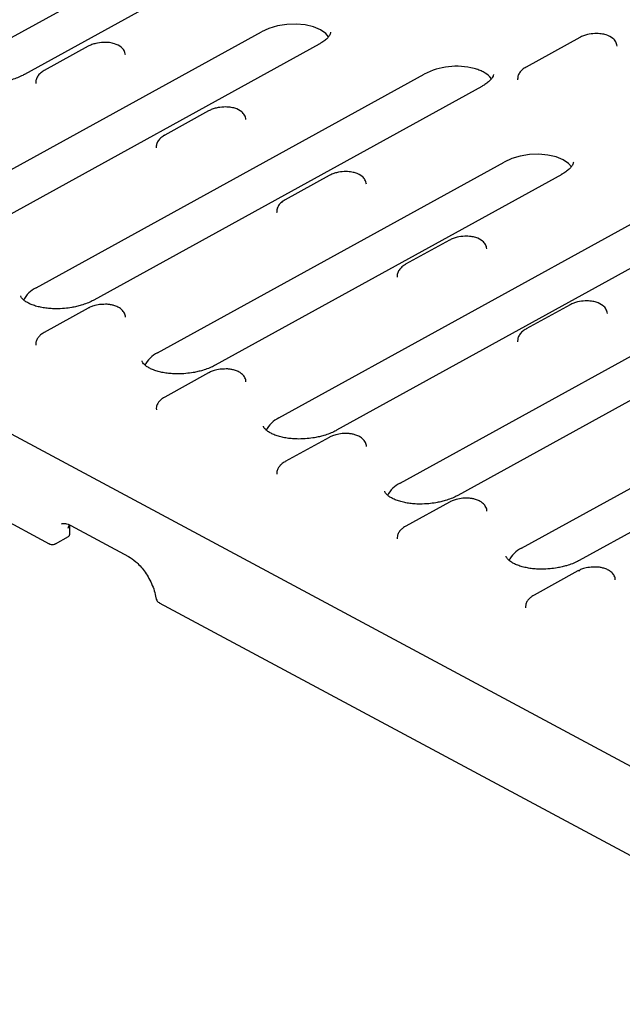
# Model space of a CAD drawing. Units: millimetres. Extents: x 0 to 420, y 0 to 297.
# Drawn here: x 71 to 102, y 45 to 95 of the extents above; entities that cross this region are included whole.
import ezdxf

# ---------------------------------------------------------------- set-up
doc = ezdxf.new("R2010")
doc.units = ezdxf.units.MM

msp = doc.modelspace()

# ---------------------------------------------------------------- linework, layer by layer
at = {"color": 7, "linetype": 'Continuous', "lineweight": 25}
for p, q in [((68.4174, 92.9259), (79.3014, 98.9209)), ((82.2237, 98.2966), (71.3397, 92.3016)), ((65.7883, 84.7911), (83.3491, 94.4638)), ((86.2715, 93.8395), (68.7106, 84.1669)), ((99.4863, 94.1799), (96.7661, 92.6816)), ((74.5711, 93.7331), (72.3454, 92.5072)), ((71.9381, 81.4918), (91.6009, 92.3222)), ((72.3454, 92.5072), (72.3404, 92.5042)), ((96.7611, 92.6785), (96.7661, 92.6816)), ((95.0103, 92.0755), (94.923, 92.1836)), ((94.5232, 91.698), (74.8604, 80.8676)), ((80.6764, 90.4576), (78.4508, 89.2318)), ((78.4458, 89.2287), (78.4508, 89.2318)), ((78.0878, 78.1925), (95.6487, 87.8651)), ((98.571, 87.2409), (81.0101, 77.5682)), ((86.7818, 87.1821), (84.5561, 85.9563)), ((84.5511, 85.9532), (84.5561, 85.9563)), ((84.2376, 74.8932), (103.9004, 85.7236)), ((106.8227, 85.0993), (87.1599, 74.2689)), ((92.8871, 83.9066), (90.6615, 82.6808)), ((90.6565, 82.6777), (90.6615, 82.6808)), ((56.466, 81.6977), (124.5391, 45.1768)), ((90.3873, 71.5939), (107.9482, 81.2665)), ((74.5718, 80.4568), (72.3462, 79.2309)), ((75.3692, 80.6513), (75.2346, 80.6496)), ((110.8705, 80.6422), (93.3097, 70.9696)), ((98.9925, 80.6312), (96.7669, 79.4053)), ((96.7618, 79.4022), (96.7669, 79.4053)), ((96.5371, 68.2946), (116.1999, 79.125)), ((119.1222, 78.5007), (99.4594, 67.6703)), ((81.4746, 77.3758), (81.34, 77.3741)), ((80.6771, 77.1813), (78.4515, 75.9554)), ((57.8654, 76.4248), (72.5976, 68.5211)), ((86.7825, 73.9058), (84.5569, 72.6799)), ((87.5799, 74.1004), (87.4454, 74.0986)), ((92.8879, 70.6303), (90.6622, 69.4044)), ((93.6853, 70.8249), (93.5507, 70.8231)), ((73.6056, 69.4777), (73.5356, 69.2857)), ((73.6418, 69.0078), (73.6435, 69.4168)), ((73.6435, 69.4168), (73.6541, 69.453)), ((73.6967, 69.4433), (76.6122, 67.8792)), ((72.916, 68.5229), (73.5785, 68.8878)), ((99.3928, 67.1404), (97.1672, 65.9146)), ((100.1903, 67.335), (100.0557, 67.3332)), ((78.1772, 65.5276), (104.3676, 51.4766))]:
    msp.add_line(p, q, dxfattribs=at)
at = {"color": 7, "linetype": 'Continuous', "lineweight": 25, "flags": 128}
for points in [[(86.7586, 94.2171), (86.613, 94.3821), (86.3379, 94.5727), (85.9838, 94.7197), (85.5685, 94.8159), (85.1128, 94.8564), (84.6395, 94.8391), (84.1725, 94.765), (83.735, 94.6378), (83.3491, 94.4638)], [(71.9136, 91.8738), (71.9136, 91.8734), (71.9145, 91.8581)], [(96.3343, 92.0482), (96.3343, 92.0478), (96.3351, 92.0324)], [(78.019, 88.5983), (78.019, 88.5979), (78.0198, 88.5826)], [(99.0581, 87.6184), (98.9126, 87.7835), (98.6374, 87.974), (98.2833, 88.1211), (97.868, 88.2173), (97.4123, 88.2577), (96.939, 88.2405), (96.472, 88.1664), (96.0345, 88.0391), (95.6487, 87.8651)], [(84.1243, 85.3228), (84.1243, 85.3224), (84.1252, 85.3071)], [(90.2297, 82.0473), (90.2297, 82.0469), (90.2305, 82.0316)], [(96.335, 78.7718), (96.335, 78.7714), (96.3359, 78.7561)]]:
    msp.add_lwpolyline(points, dxfattribs=at)
at = {"color": 7, "linetype": 'Continuous', "lineweight": 25}
for centre, radius, start, end in [((93.2472, 89.0987), 3.6196, 75.88619, 117.05497), ((72.5274, 80.2431), 1.3808, 115.26741, 153.71801), ((78.6772, 76.9438), 1.3808, 115.26741, 153.71801), ((84.827, 73.6445), 1.3808, 115.26741, 153.71801), ((90.9767, 70.3452), 1.3808, 115.26741, 153.71801), ((97.1265, 67.0459), 1.3808, 115.26741, 153.71801), ((99.4354, 67.0457), 0.1039, 55.63116, 114.18653)]:
    msp.add_arc(centre, radius, start, end, dxfattribs=at)
for points, knots in [([(86.8601, 94.4508), (86.8599, 94.4346), (86.8594, 94.4042), (86.825, 94.317), (86.7475, 94.2021), (86.6133, 94.0679), (86.4528, 93.943), (86.3201, 93.87), (86.2672, 93.8408)], [0, 0, 0, 0, 0.194928, 0.367204, 0.5408019, 0.7132145, 0.8856782, 1, 1, 1, 1]), ([(101.3792, 93.741), (101.3612, 93.8183), (101.3272, 93.9647), (101.1366, 94.1733), (100.8806, 94.3034), (100.5601, 94.372), (100.2335, 94.387), (99.9199, 94.3429), (99.6612, 94.2657), (99.5426, 94.2072), (99.4813, 94.1769)], [0, 0, 0, 0, 0.1251508, 0.2368619, 0.4247035, 0.5324536, 0.6639764, 0.819404, 0.9065989, 1, 1, 1, 1]), ([(76.4639, 93.2942), (76.4459, 93.3715), (76.4119, 93.5179), (76.2213, 93.7265), (75.9654, 93.8566), (75.6448, 93.9252), (75.3182, 93.9403), (75.0047, 93.8961), (74.7459, 93.819), (74.6274, 93.7604), (74.5661, 93.7301)], [0, 0, 0, 0, 0.1251508, 0.2368619, 0.4247035, 0.5324536, 0.6639764, 0.819404, 0.9065989, 1, 1, 1, 1]), ([(72.3405, 92.5042), (72.2755, 92.4625), (72.1439, 92.3778), (72.0054, 92.2156), (71.9175, 92.037), (71.9158, 91.9146), (71.9149, 91.8531)], [0, 0, 0, 0, 0.2423261, 0.4911277, 0.7444162, 1, 1, 1, 1]), ([(94.923, 92.1836), (94.8359, 92.2759), (94.7232, 92.3595), (94.5227, 92.467), (94.4502, 92.5), (94.2965, 92.5595), (94.2154, 92.586), (94.1299, 92.6091)], [0, 0, 0, 0, 0.5, 0.5, 0.75, 0.75, 1, 1, 1, 1]), ([(96.7611, 92.6786), (96.6962, 92.6368), (96.5646, 92.5522), (96.4261, 92.39), (96.3382, 92.2114), (96.3365, 92.0889), (96.3356, 92.0274)], [0, 0, 0, 0, 0.2423261, 0.4911277, 0.7444162, 1, 1, 1, 1]), ([(71.3354, 92.303), (71.3098, 92.2878), (71.2102, 92.229), (70.9957, 92.1377), (70.7282, 92.0446), (70.4661, 91.9756), (70.1859, 91.9174), (69.9792, 91.8936), (69.8578, 91.8796)], [0, 0, 0, 0, 0.0705484, 0.2740834, 0.4772881, 0.6269227, 0.7809767, 1, 1, 1, 1]), ([(95.1119, 92.3093), (95.1116, 92.2931), (95.1112, 92.2626), (95.0767, 92.1754), (94.9992, 92.0606), (94.865, 91.9263), (94.7046, 91.8015), (94.5718, 91.7284), (94.5189, 91.6993)], [0, 0, 0, 0, 0.194928, 0.367204, 0.5408019, 0.7132145, 0.8856782, 1, 1, 1, 1]), ([(82.5693, 90.0187), (82.5513, 90.096), (82.5173, 90.2424), (82.3267, 90.451), (82.0707, 90.5811), (81.7502, 90.6497), (81.4236, 90.6648), (81.11, 90.6206), (80.8513, 90.5435), (80.7327, 90.4849), (80.6714, 90.4546)], [0, 0, 0, 0, 0.1251508, 0.2368619, 0.4247035, 0.5324536, 0.6639764, 0.819404, 0.9065989, 1, 1, 1, 1]), ([(78.4458, 89.2287), (78.3809, 89.187), (78.2492, 89.1023), (78.1108, 88.9401), (78.0229, 88.7615), (78.0211, 88.6391), (78.0202, 88.5776)], [0, 0, 0, 0, 0.2423261, 0.4911277, 0.7444162, 1, 1, 1, 1]), ([(99.1597, 87.8522), (99.1594, 87.836), (99.1589, 87.8055), (99.1245, 87.7184), (99.047, 87.6035), (98.9128, 87.4692), (98.7524, 87.3444), (98.6196, 87.2713), (98.5667, 87.2422)], [0, 0, 0, 0, 0.194928, 0.367204, 0.5408019, 0.7132145, 0.8856782, 1, 1, 1, 1]), ([(88.6746, 86.7432), (88.6566, 86.8206), (88.6227, 86.9669), (88.432, 87.1755), (88.1761, 87.3056), (87.8555, 87.3742), (87.5289, 87.3893), (87.2154, 87.3451), (86.9566, 87.268), (86.8381, 87.2094), (86.7768, 87.1791)], [0, 0, 0, 0, 0.1251508, 0.2368619, 0.4247035, 0.5324536, 0.6639764, 0.819404, 0.9065989, 1, 1, 1, 1]), ([(84.5512, 85.9532), (84.4862, 85.9115), (84.3546, 85.8268), (84.2161, 85.6646), (84.1283, 85.4861), (84.1265, 85.3636), (84.1256, 85.3021)], [0, 0, 0, 0, 0.2423261, 0.4911277, 0.7444162, 1, 1, 1, 1]), ([(94.78, 83.4677), (94.762, 83.5451), (94.728, 83.6914), (94.5374, 83.9), (94.2814, 84.0301), (93.9609, 84.0987), (93.6343, 84.1138), (93.3207, 84.0696), (93.062, 83.9925), (92.9434, 83.9339), (92.8821, 83.9036)], [0, 0, 0, 0, 0.1251508, 0.2368619, 0.4247035, 0.5324536, 0.6639764, 0.819404, 0.9065989, 1, 1, 1, 1]), ([(90.6565, 82.6777), (90.5916, 82.636), (90.4599, 82.5513), (90.3215, 82.3892), (90.2336, 82.2106), (90.2318, 82.0881), (90.231, 82.0266)], [0, 0, 0, 0, 0.2423261, 0.4911277, 0.7444162, 1, 1, 1, 1]), ([(73.3785, 80.4455), (73.2333, 80.4359), (73.0291, 80.4224), (72.7345, 80.4302), (72.492, 80.4487), (72.2221, 80.4889), (71.9661, 80.548), (71.7332, 80.6244), (71.5342, 80.7136), (71.3759, 80.8093), (71.2615, 80.9038), (71.1907, 80.9882), (71.1591, 81.0487), (71.1555, 81.0731), (71.1538, 81.0844)], [0, 0, 0, 0, 0.1174359, 0.1651804, 0.2432969, 0.3226326, 0.4056225, 0.4896764, 0.5738082, 0.6576157, 0.7416645, 0.8277785, 0.9203113, 1, 1, 1, 1]), ([(74.8561, 80.8689), (74.8304, 80.8538), (74.7309, 80.7949), (74.5164, 80.7036), (74.2489, 80.6106), (73.9868, 80.5416), (73.7066, 80.4833), (73.4999, 80.4595), (73.3785, 80.4455)], [0, 0, 0, 0, 0.0705023, 0.2740474, 0.4772621, 0.6269042, 0.7809658, 1, 1, 1, 1]), ([(75.2346, 80.6496), (75.1254, 80.6346), (74.9742, 80.6137), (74.7721, 80.5492), (74.6558, 80.5049), (74.5893, 80.4642), (74.5742, 80.455)], [0, 0, 0, 0, 0.4558337, 0.6303094, 0.9163109, 1, 1, 1, 1]), ([(76.4592, 80.0047), (76.4601, 80.0203), (76.465, 80.1089), (76.3921, 80.258), (76.2563, 80.4123), (76.0818, 80.5227), (75.8987, 80.594), (75.7155, 80.635), (75.544, 80.6585), (75.4267, 80.6537), (75.3692, 80.6513)], [0, 0, 0, 0, 0.0370392, 0.2098928, 0.3712565, 0.5211797, 0.6694945, 0.783911, 0.8940685, 1, 1, 1, 1]), ([(100.8853, 80.1922), (100.8674, 80.2696), (100.8334, 80.4159), (100.6427, 80.6245), (100.3868, 80.7546), (100.0662, 80.8232), (99.7396, 80.8383), (99.4261, 80.7942), (99.1674, 80.717), (99.0488, 80.6584), (98.9875, 80.6281)], [0, 0, 0, 0, 0.1251508, 0.2368619, 0.4247035, 0.5324536, 0.6639764, 0.819404, 0.9065989, 1, 1, 1, 1]), ([(96.7619, 79.4022), (96.6969, 79.3605), (96.5653, 79.2759), (96.4269, 79.1137), (96.339, 78.9351), (96.3372, 78.8126), (96.3363, 78.7511)], [0, 0, 0, 0, 0.2423261, 0.4911277, 0.7444162, 1, 1, 1, 1]), ([(72.3486, 79.2291), (72.3104, 79.2078), (72.2152, 79.1548), (72.0909, 79.0463), (71.9821, 78.9035), (71.9148, 78.7461), (71.9191, 78.6378), (71.9211, 78.59)], [0, 0, 0, 0, 0.14606228, 0.36376983, 0.58821477, 0.81793033, 1, 1, 1, 1]), ([(79.5283, 77.1462), (79.3831, 77.1366), (79.1789, 77.1231), (78.8843, 77.1309), (78.6418, 77.1494), (78.3719, 77.1896), (78.1159, 77.2487), (77.883, 77.3251), (77.684, 77.4143), (77.5257, 77.51), (77.4112, 77.6045), (77.3405, 77.6889), (77.3088, 77.7493), (77.3052, 77.7738), (77.3036, 77.7851)], [0, 0, 0, 0, 0.1174359, 0.16518045, 0.2432969, 0.32263264, 0.40562245, 0.48967643, 0.57380821, 0.6576157, 0.74166453, 0.8277785, 0.92031128, 1, 1, 1, 1]), ([(81.0059, 77.5696), (80.9802, 77.5545), (80.8806, 77.4956), (80.6662, 77.4043), (80.3986, 77.3112), (80.1365, 77.2422), (79.8563, 77.184), (79.6496, 77.1602), (79.5283, 77.1462)], [0, 0, 0, 0, 0.0705484, 0.2740834, 0.4772881, 0.6269227, 0.7809767, 1, 1, 1, 1]), ([(81.34, 77.3741), (81.2307, 77.3591), (81.0796, 77.3382), (80.8775, 77.2737), (80.7612, 77.2295), (80.6946, 77.1887), (80.6796, 77.1795)], [0, 0, 0, 0, 0.4558337, 0.6303094, 0.9163109, 1, 1, 1, 1]), ([(82.5646, 76.7292), (82.5654, 76.7448), (82.5704, 76.8334), (82.4975, 76.9825), (82.3617, 77.1368), (82.1872, 77.2472), (82.004, 77.3185), (81.8208, 77.3595), (81.6494, 77.383), (81.5321, 77.3782), (81.4746, 77.3758)], [0, 0, 0, 0, 0.0370392, 0.2098928, 0.3712565, 0.5211797, 0.6694945, 0.783911, 0.8940685, 1, 1, 1, 1]), ([(78.4539, 75.9536), (78.4157, 75.9323), (78.3205, 75.8793), (78.1962, 75.7708), (78.0875, 75.628), (78.0202, 75.4706), (78.0245, 75.3623), (78.0264, 75.3145)], [0, 0, 0, 0, 0.1460623, 0.3637698, 0.5882148, 0.8179303, 1, 1, 1, 1]), ([(85.678, 73.8469), (85.5328, 73.8373), (85.3286, 73.8238), (85.034, 73.8316), (84.7915, 73.85), (84.5216, 73.8903), (84.2657, 73.9493), (84.0327, 74.0258), (83.8337, 74.115), (83.6754, 74.2107), (83.561, 74.3052), (83.4902, 74.3896), (83.4586, 74.45), (83.455, 74.4745), (83.4533, 74.4858)], [0, 0, 0, 0, 0.1174359, 0.16518045, 0.2432969, 0.32263264, 0.40562245, 0.48967643, 0.57380821, 0.6576157, 0.74166453, 0.8277785, 0.92031128, 1, 1, 1, 1]), ([(87.1556, 74.2703), (87.13, 74.2551), (87.0304, 74.1963), (86.8159, 74.105), (86.5484, 74.0119), (86.2863, 73.9429), (86.0061, 73.8847), (85.7994, 73.8609), (85.678, 73.8469)], [0, 0, 0, 0, 0.0705023, 0.2740474, 0.4772621, 0.6269042, 0.7809658, 1, 1, 1, 1]), ([(87.4454, 74.0986), (87.3361, 74.0836), (87.1849, 74.0627), (86.9828, 73.9982), (86.8665, 73.954), (86.8, 73.9132), (86.7849, 73.904)], [0, 0, 0, 0, 0.4558337, 0.6303094, 0.9163109, 1, 1, 1, 1]), ([(88.6699, 73.4537), (88.6708, 73.4693), (88.6758, 73.5579), (88.6028, 73.707), (88.467, 73.8613), (88.2925, 73.9717), (88.1094, 74.043), (87.9262, 74.084), (87.7547, 74.1075), (87.6374, 74.1027), (87.5799, 74.1004)], [0, 0, 0, 0, 0.0370392, 0.2098928, 0.3712565, 0.5211797, 0.6694945, 0.783911, 0.8940685, 1, 1, 1, 1]), ([(84.5593, 72.6781), (84.5211, 72.6568), (84.4259, 72.6038), (84.3016, 72.4954), (84.1928, 72.3525), (84.1255, 72.1951), (84.1298, 72.0868), (84.1318, 72.039)], [0, 0, 0, 0, 0.1460623, 0.3637698, 0.5882148, 0.8179303, 1, 1, 1, 1]), ([(91.8278, 70.5476), (91.6826, 70.538), (91.4784, 70.5245), (91.1838, 70.5322), (90.9413, 70.5507), (90.6714, 70.591), (90.4154, 70.65), (90.1825, 70.7265), (89.9835, 70.8157), (89.8252, 70.9114), (89.7107, 71.0059), (89.64, 71.0902), (89.6083, 71.1507), (89.6047, 71.1752), (89.6031, 71.1865)], [0, 0, 0, 0, 0.1174359, 0.16518045, 0.2432969, 0.32263264, 0.40562245, 0.48967643, 0.57380821, 0.6576157, 0.74166453, 0.8277785, 0.92031128, 1, 1, 1, 1]), ([(93.3054, 70.971), (93.2798, 70.9558), (93.1801, 70.897), (92.9657, 70.8057), (92.6981, 70.7126), (92.4361, 70.6436), (92.1559, 70.5854), (91.9491, 70.5616), (91.8278, 70.5476)], [0, 0, 0, 0, 0.0705484, 0.2740834, 0.4772881, 0.6269227, 0.7809767, 1, 1, 1, 1]), ([(93.5507, 70.8231), (93.4414, 70.8081), (93.2903, 70.7872), (93.0882, 70.7227), (92.9719, 70.6785), (92.9053, 70.6377), (92.8903, 70.6285)], [0, 0, 0, 0, 0.4558194, 0.6302896, 0.9162821, 1, 1, 1, 1]), ([(94.7753, 70.1782), (94.7762, 70.1939), (94.7811, 70.2824), (94.7082, 70.4315), (94.5724, 70.5858), (94.3979, 70.6962), (94.2147, 70.7675), (94.0315, 70.8085), (93.8601, 70.832), (93.7428, 70.8272), (93.6853, 70.8249)], [0, 0, 0, 0, 0.0370392, 0.2098928, 0.3712565, 0.5211797, 0.6694945, 0.783911, 0.8940685, 1, 1, 1, 1]), ([(73.2234, 69.5269), (73.2824, 69.5441), (73.4023, 69.5791), (73.5974, 69.4891), (73.6966, 69.4434)], [0, 0, 0, 0, 0.49133, 1, 1, 1, 1]), ([(90.6647, 69.4026), (90.6264, 69.3813), (90.5312, 69.3283), (90.4069, 69.2199), (90.2982, 69.077), (90.2309, 68.9196), (90.2352, 68.8114), (90.2371, 68.7635)], [0, 0, 0, 0, 0.1460623, 0.3637698, 0.5882148, 0.8179303, 1, 1, 1, 1]), ([(73.554, 68.8743), (73.5673, 68.8832), (73.5943, 68.9013), (73.6227, 68.9417), (73.6395, 68.9876), (73.6392, 69.0193), (73.6391, 69.0348)], [0, 0, 0, 0, 0.24902377, 0.50581402, 0.75951239, 1, 1, 1, 1]), ([(72.5987, 68.5233), (72.6323, 68.5083), (72.7021, 68.4771), (72.8169, 68.4793), (72.8838, 68.51), (72.9147, 68.5242)], [0, 0, 0, 0, 0.3323871, 0.6920552, 1, 1, 1, 1]), ([(76.6121, 67.8792), (76.7361, 67.799), (77.0039, 67.6257), (77.3531, 67.2328), (77.6143, 66.8399), (77.7919, 66.496), (77.9357, 66.1279), (77.9814, 65.894), (78.0049, 65.774)], [0, 0, 0, 0, 0.2015239, 0.4352912, 0.5648183, 0.7021319, 0.8472528, 1, 1, 1, 1]), ([(97.9776, 67.2483), (97.8324, 67.2387), (97.6281, 67.2251), (97.3335, 67.2329), (97.091, 67.2514), (96.8211, 67.2917), (96.5652, 67.3507), (96.3322, 67.4272), (96.1333, 67.5164), (95.975, 67.6121), (95.8605, 67.7066), (95.7897, 67.7909), (95.7581, 67.8514), (95.7545, 67.8758), (95.7528, 67.8872)], [0, 0, 0, 0, 0.1174359, 0.1651804, 0.2432969, 0.3226326, 0.4056225, 0.4896764, 0.5738082, 0.6576157, 0.7416645, 0.8277785, 0.9203113, 1, 1, 1, 1]), ([(99.4551, 67.6716), (99.4295, 67.6565), (99.3299, 67.5976), (99.1155, 67.5064), (98.8479, 67.4133), (98.5858, 67.3443), (98.3056, 67.286), (98.0989, 67.2622), (97.9776, 67.2483)], [0, 0, 0, 0, 0.0705023, 0.2740474, 0.4772621, 0.6269042, 0.7809658, 1, 1, 1, 1]), ([(100.0557, 67.3332), (99.9464, 67.3182), (99.7953, 67.2973), (99.5931, 67.2328), (99.4769, 67.1886), (99.4103, 67.1478), (99.3952, 67.1386)], [0, 0, 0, 0, 0.4558194, 0.6302896, 0.9162821, 1, 1, 1, 1]), ([(101.2803, 66.6883), (101.2811, 66.704), (101.2861, 66.7925), (101.2132, 66.9416), (101.0774, 67.0959), (100.9029, 67.2064), (100.7197, 67.2776), (100.5365, 67.3186), (100.3651, 67.3421), (100.2478, 67.3373), (100.1903, 67.335)], [0, 0, 0, 0, 0.0370392, 0.2098928, 0.3712565, 0.5211797, 0.6694945, 0.783911, 0.8940685, 1, 1, 1, 1]), ([(97.1696, 65.9127), (97.1314, 65.8914), (97.0362, 65.8384), (96.9119, 65.73), (96.8031, 65.5871), (96.7358, 65.4297), (96.7402, 65.3215), (96.7421, 65.2736)], [0, 0, 0, 0, 0.14606228, 0.36376983, 0.58821477, 0.81793033, 1, 1, 1, 1]), ([(78.0074, 65.7747), (78.0113, 65.7505), (78.021, 65.691), (78.075, 65.6071), (78.1322, 65.5456), (78.174, 65.5313), (78.1789, 65.5296)], [0, 0, 0, 0, 0.2332454, 0.5754499, 0.9500843, 1, 1, 1, 1])]:
    msp.add_open_spline(points, degree=3, knots=knots, dxfattribs=at)

doc.saveas('drawing.dxf')
